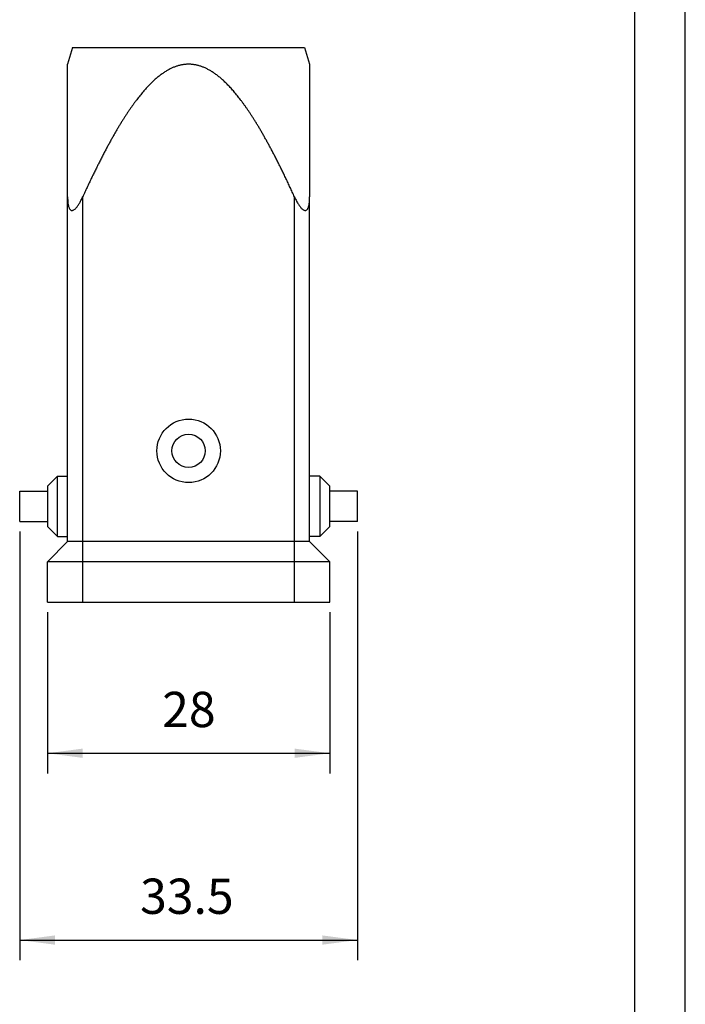
# Model space of a CAD drawing. Units: millimetres. Extents: x -39 to 171, y 140 to 437.
# Drawn here: x 105 to 171, y 238 to 335 of the extents above; entities that cross this region are included whole.
import ezdxf

# ---------------------------------------------------------------- set-up
doc = ezdxf.new("R2010")
doc.units = ezdxf.units.MM
doc.layers.add('1', color=7, linetype='Continuous')
doc.styles.add('CONVERTER_11', font='simplex.shx', dxfattribs={"width": 0.95})
doc.dimstyles.new('ME10_DIM_12', dxfattribs={"dimtxt": 3.5, "dimasz": 3.5, "dimexe": 2, "dimexo": 1, "dimgap": 1.5, "dimtad": 1, "dimdsep": 46, "dimtxsty": 'CONVERTER_11', "dimsah": 1, "dimcen": 0.09, "dimclrd": 7, "dimclre": 7, "dimclrt": 7, "dimadec": 0, "dimazin": 0, "dimtfac": 1, "dimtdec": 4, "dimtix": 1, "dimtmove": 0, "dimatfit": 3, "dimfxl": 1, "dimtolj": 1, "dimtzin": 0, "dimarcsym": 0})
doc.dimstyles.new('ME10_DIM_13', dxfattribs={"dimtxt": 3.5, "dimasz": 3.5, "dimexe": 2, "dimexo": 1, "dimgap": 1.5, "dimtad": 1, "dimdsep": 46, "dimtxsty": 'CONVERTER_11', "dimsah": 1, "dimcen": 0.09, "dimclrd": 7, "dimclre": 7, "dimclrt": 7, "dimadec": 0, "dimazin": 0, "dimtfac": 1, "dimtdec": 4, "dimtix": 1, "dimtmove": 0, "dimatfit": 3, "dimfxl": 1, "dimtolj": 1, "dimtzin": 0, "dimarcsym": 0})

# ---------------------------------------------------------------- blocks, each defined once
blk = doc.blocks.new('_formato_A4', base_point=(65.99999999996999, 288.4999999993801))
at = {"layer": '1', "color": 7, "linetype": 'Continuous'}
for p, q in [((170.99999999997, 139.9999999993801), (170.99999999997, 436.9999999993801)), ((165.99999999997, 144.99999999938), (165.99999999997, 431.9999999993801))]:
    blk.add_line(p, q, dxfattribs=at)
blk = doc.blocks.new('A4', base_point=(65.99999999996999, 288.4999999993801))
at = {"layer": '1'}
blk.add_blockref('_formato_A4', (65.99999999996999, 288.4999999993801), dxfattribs=at)
blk = doc.blocks.new('TOP', base_point=(65.99999999996999, 288.4999999993801))
blk.add_blockref('A4', (65.99999999996999, 288.4999999993801))
blk = doc.blocks.new('CK-MK_Tüllengehäuse_Größe_21_21_Metall_VS__5', base_point=(104.99999999997, 277.4999999993801))
at = {"color": 7, "linetype": 'Continuous'}
for p, q in [((110.2499999966396, 332.5000000003793), (109.7499999971949, 330.8333333335469)), ((110.2499999966396, 332.5000000003793), (133.2500000033004, 332.5000000003793)), ((133.2500000033004, 332.5000000003793), (133.7500000027451, 330.8333333335469)), ((109.74999999997, 317.6826042680402), (109.7499999971949, 330.8333333335469)), ((133.7500000027451, 330.8333333335469), (133.74999999997, 317.6826042690402)), ((109.74999999997, 289.9999999993801), (109.74999999997, 317.6826042680402)), ((111.24999999997, 283.4999999993801), (111.24999999997, 317.6826042690402)), ((132.24999999997, 283.4999999993801), (132.24999999997, 317.6826042690402)), ((133.74999999997, 289.9999999993801), (133.74999999997, 317.6826042690402)), ((107.7499999995213, 288.9999999998288), (108.74999999997, 289.9999999993801)), ((108.74999999997, 289.9999999993801), (109.74999999997, 289.9999999993801)), ((108.74999999997, 283.9999999993801), (108.74999999997, 289.9999999993801)), ((109.74999999997, 283.9999999993801), (109.74999999997, 289.9999999993801)), ((134.74999999997, 289.9999999993801), (133.74999999997, 289.9999999993801)), ((133.74999999997, 283.9999999993801), (133.74999999997, 289.9999999993801)), ((135.7500000004187, 288.9999999998288), (134.74999999997, 289.9999999993801)), ((134.74999999997, 289.9999999993801), (134.74999999997, 283.9999999993801)), ((107.7499999995213, 288.9999999998288), (107.74999999997, 288.4999999993801)), ((135.74999999997, 288.4999999993801), (135.7500000004187, 288.9999999998288)), ((104.99999999997, 285.4999999993801), (104.99999999997, 288.4999999993801)), ((104.99999999997, 288.4999999993801), (107.74999999997, 288.4999999993801)), ((107.74999999997, 288.4999999993801), (107.74999999997, 285.4999999993801)), ((135.74999999997, 285.4999999993801), (135.74999999997, 288.4999999993801)), ((138.49999999997, 288.4999999993801), (135.74999999997, 288.4999999993801)), ((138.49999999997, 285.4999999993801), (138.49999999997, 288.4999999993801)), ((104.99999999997, 285.4999999993801), (107.74999999997, 285.4999999993801)), ((107.74999999997, 285.4999999993801), (107.7499999995213, 284.9999999989314)), ((135.7500000004187, 284.9999999989314), (135.74999999997, 285.4999999993801)), ((138.49999999997, 285.4999999993801), (135.74999999997, 285.4999999993801)), ((107.7499999995213, 284.9999999989314), (108.74999999997, 283.9999999993801)), ((135.7500000004187, 284.9999999989314), (134.74999999997, 283.9999999993801)), ((109.74999999997, 283.4999999993801), (107.74999999997, 281.4999999993801)), ((108.74999999997, 283.9999999993801), (109.74999999997, 283.9999999993801)), ((109.74999999997, 283.4999999993801), (109.74999999997, 283.9999999993801)), ((111.24999999997, 283.4999999993801), (109.74999999997, 283.4999999993801)), ((132.24999999997, 283.4999999993801), (111.24999999997, 283.4999999993801)), ((111.24999999997, 281.4999999993801), (111.24999999997, 283.4999999993801)), ((132.24999999997, 281.4999999993801), (132.24999999997, 283.4999999993801)), ((133.74999999997, 283.4999999993801), (132.24999999997, 283.4999999993801)), ((133.74999999997, 283.4999999993801), (133.74999999997, 283.9999999993801)), ((134.74999999997, 283.9999999993801), (133.74999999997, 283.9999999993801)), ((133.74999999997, 283.4999999993801), (135.74999999997, 281.4999999993801)), ((111.24999999997, 281.4999999993801), (107.74999999997, 281.4999999993801)), ((107.74999999997, 277.4999999993801), (107.74999999997, 281.4999999993801)), ((132.24999999997, 281.4999999993801), (111.24999999997, 281.4999999993801)), ((111.24999999997, 277.4999999993801), (111.24999999997, 281.4999999993801)), ((135.74999999997, 281.4999999993801), (132.24999999997, 281.4999999993801)), ((132.24999999997, 277.4999999993801), (132.24999999997, 281.4999999993801)), ((135.74999999997, 277.4999999993801), (135.74999999997, 281.4999999993801)), ((107.74999999997, 277.4999999993801), (111.24999999997, 277.4999999993801)), ((111.24999999997, 277.4999999993801), (132.24999999997, 277.4999999993801)), ((132.24999999997, 277.4999999993801), (135.74999999997, 277.4999999993801))]:
    blk.add_line(p, q, dxfattribs=at)
for radius in [3.14999999999992, 1.64999999999992]:
    blk.add_circle((121.74999999997, 292.4999999993801), radius, dxfattribs=at)
for points, knots in [([(121.74999999997, 330.8333333327144), (121.7030195090951, 330.8328020573512), (121.6089769181938, 330.8317385729229), (121.4679257126181, 330.8231376233899), (121.3268181275592, 330.8094066735911), (121.1856259786231, 330.7900342966732), (121.0443206722481, 330.7651502256501), (120.9028737682636, 330.7347069114468), (120.7612561787182, 330.6987034720398), (120.6194390667779, 330.6571219674602), (120.4773927443816, 330.6099476701596), (120.3350878820523, 330.5571605131388), (120.1924941317733, 330.4987402951888), (120.0495816130201, 330.4346623409983), (119.9063192881509, 330.3649014386162), (119.7626766865939, 330.2894279787216), (119.6186220618845, 330.2082116304809), (119.4741243164355, 330.1212176914572), (119.329150970186, 330.0284105680529), (119.1836702514784, 329.9297503174286), (119.0376489066854, 329.8251959339469), (118.8910544269824, 329.7147020780235), (118.7438527262615, 329.5982221699132), (118.5960104781251, 329.4757052979911), (118.4474926862495, 329.347099125058), (118.2982651102686, 329.2123469661611), (118.1482917490296, 329.071390515614), (117.9975373379913, 328.9241670829683), (117.845964761994, 328.7706121508491), (117.6935376103111, 328.6106567568877), (117.540217531914, 328.4442298934105), (117.3859668374245, 328.2712560228717), (117.230745806598, 328.0916573306582), (117.0745153290951, 327.9053513616406), (116.9172341710738, 327.7122531370507), (116.7588616489925, 327.5122729001167), (116.5993548598387, 327.3053181073698), (116.4386713840831, 327.0912912717959), (116.2767664820878, 326.8700918381198), (116.1135958239508, 326.6416141124823), (115.9491126529935, 326.4057490303451), (115.7832705415805, 326.162382162303), (115.6160205211915, 325.9113953822622), (115.4473138644438, 325.6526649396265), (115.2770991800988, 325.3860630344215), (115.1053252224419, 325.1114559466501), (114.9319379485718, 324.8287055240385), (114.7568833570952, 324.5376673598838), (114.580104504195, 324.238192198157), (114.4015443742494, 323.930124151588), (114.2211428503895, 323.6133020278875), (114.0388396202511, 323.2875575802001), (113.8545710960003, 322.9527167572847), (113.6682733590036, 322.6085979786981), (113.4798790233039, 322.2550133109554), (113.2893202246514, 321.8917667594622), (113.0965254161184, 321.5186553738308), (112.9014224252388, 321.1354675405227), (112.7039351005964, 320.7419840510016), (112.5039867286718, 320.3379762572339), (112.3014954153099, 319.92320760638), (112.0963821536958, 319.4974296995068), (111.8885483567928, 319.0603918404535), (111.6779526875184, 318.6118057909738), (111.464322788766, 318.1514762625284), (111.3220059821722, 317.8401310877981), (111.24999999997, 317.6826042690402)], [0, 0, 0, 0, 0.1409324959714299, 0.2821098048816958, 0.4237758420964343, 0.5661728109352746, 0.7095403683923358, 0.8541149159285752, 1.00012889656893, 1.147810284060894, 1.297382057098311, 1.449061915394384, 1.60306194669591, 1.759588569032107, 1.91884237695673, 2.081018284371454, 2.246305517321311, 2.414887918464003, 2.586944045468533, 2.762647594987148, 2.942167566187309, 3.125668765939305, 3.313312002754446, 3.505254642408618, 3.701650805452133, 3.902651950963934, 4.108407058691226, 4.319063226433705, 4.53476582462945, 4.755659099216254, 4.981886291757098, 5.213590244473479, 5.450913482550353, 5.693998821628983, 5.942989411362666, 6.198029347953828, 6.45926367949276, 6.726839027655966, 7.000903556241232, 7.281607607040387, 7.569103633289878, 7.863546855427187, 8.16509516117585, 8.473909787396012, 8.790155188230708, 9.113999749689087, 9.445615627107198, 9.785179499374149, 10.1328723765583, 10.48888040117667, 10.85339462654441, 11.22661187290118, 11.60873447662678, 11.99997120971767, 12.40053699968908, 12.81065392154855, 13.23055088788426, 13.66046472339329, 14.10063982431206, 14.55132932661169, 15.01279473363075, 15.48530719032387, 15.96914707760327, 16.46460540657949, 16.97198337773392, 17.49159391990714, 17.49159391990714, 17.49159391990714, 17.49159391990714]), ([(132.24999999997, 317.6826042690402), (132.1779940177678, 317.840131087798), (132.035677211174, 318.1514762625286), (131.8220473124217, 318.6118057909736), (131.6114516431471, 319.0603918404535), (131.4036178462439, 319.4974296995075), (131.1985045846298, 319.9232076063806), (130.9960132712679, 320.3379762572348), (130.7960648993437, 320.7419840510016), (130.5985775747017, 321.1354675405219), (130.4034745838221, 321.51865537383), (130.210679775289, 321.8917667594613), (130.0201209766363, 322.2550133109555), (129.8317266409368, 322.6085979786972), (129.6454289039402, 322.9527167572838), (129.4611603796899, 323.2875575801982), (129.2788571495512, 323.6133020278866), (129.0984556256905, 323.9301241515879), (128.9198954957444, 324.2381921981579), (128.7431166428447, 324.5376673598836), (128.5680620513689, 324.8287055240373), (128.3946747774982, 325.1114559466501), (128.2229008198404, 325.3860630344228), (128.0526861354962, 325.6526649396262), (127.8839794787494, 325.9113953822608), (127.7167294583604, 326.1623821623016), (127.5508873469465, 326.4057490303451), (127.3864041759892, 326.6416141124823), (127.2232335178522, 326.8700918381197), (127.0613286158582, 327.091291271794), (126.9006451401026, 327.305318107368), (126.7411383509488, 327.512272900115), (126.5827658288662, 327.7122531370508), (126.4254846708448, 327.9053513616403), (126.269254193342, 328.0916573306581), (126.1140331625135, 328.271256022874), (125.9597824680241, 328.4442298934127), (125.8064623896245, 328.6106567568922), (125.6540352379437, 328.7706121508513), (125.5024626619462, 328.9241670829706), (125.3517082509104, 329.0713905156139), (125.2017348896744, 329.2123469661584), (125.0525073136935, 329.3470991250552), (124.9039895218214, 329.4757052979857), (124.7561472736819, 329.5982221699103), (124.6089455729649, 329.7147020780179), (124.4623510932585, 329.8251959339441), (124.3163297484656, 329.929750317426), (124.170849029754, 330.0284105680527), (124.0258756835046, 330.1212176914573), (123.8813779380555, 330.2082116304809), (123.7373233133461, 330.2894279787216), (123.5936807117891, 330.3649014386162), (123.4504183869198, 330.4346623409982), (123.3075058681668, 330.498740295189), (123.1649121178922, 330.557160513137), (123.022607255563, 330.6099476701581), (122.8805609331628, 330.6571219674601), (122.7387438212178, 330.698703472041), (122.5971262316754, 330.7347069114468), (122.4556793276952, 330.7651502256498), (122.3143740213202, 330.7900342966726), (122.1731818723808, 330.8094066735911), (122.0320742873226, 330.8231376233899), (121.8910230817469, 330.8317385729226), (121.7969804908456, 330.8328020573512), (121.74999999997, 330.8333333327144)], [0, 0, 0, 0, 0.5196105421732041, 1.026988513327599, 1.52244684230381, 2.006286729583263, 2.478799186278711, 2.94026459329545, 3.390954095595055, 3.831129196513814, 4.261043032020066, 4.680939998358594, 5.091056920218073, 5.491622710189475, 5.882859443277249, 6.264982047005953, 6.638199293359388, 7.00271351873036, 7.358721543352431, 7.706414420532936, 8.045978292795859, 8.37759417021795, 8.701438731680765, 9.017684132511029, 9.326498758726359, 9.628047064479949, 9.922490286617249, 10.20998631286665, 10.4906903636658, 10.76475489225108, 11.03233024040778, 11.2935645719533, 11.54860450854453, 11.79759509827806, 12.04068043735678, 12.27800367543365, 12.50970762815897, 12.73593482069085, 12.95682809528756, 13.17253069347334, 13.38318686121589, 13.58894196894319, 13.78994311444283, 13.98633927749851, 14.17828191713936, 14.36592515396782, 14.54942635370552, 14.72894632491997, 14.90464987443857, 15.07670600144303, 15.24528840258581, 15.41057563553567, 15.5727515429504, 15.73200535087496, 15.88853197321123, 16.04253200451264, 16.19421186279428, 16.34378363584623, 16.49146502335085, 16.63747900397855, 16.78205355150505, 16.92542110897176, 17.0678180778107, 17.20948411502543, 17.35066142393353, 17.49159391990712, 17.49159391990712, 17.49159391990712, 17.49159391990712]), ([(109.74999999997, 317.6826042680402), (109.7514041675004, 317.5736891436608), (109.7542576313116, 317.3523591603877), (109.7779732505227, 317.0868433996392), (109.8095288547759, 316.8946154022377), (109.8362578240534, 316.7737720520731), (109.8687388087211, 316.6632037319629), (109.9133837505406, 316.5523675652934), (109.9683513459528, 316.4578310011913), (110.0385008701309, 316.3843697682082), (110.1126487923067, 316.3437586521451), (110.194995590848, 316.3314019581617), (110.2784865678766, 316.3467808115984), (110.3739616949225, 316.3907323993043), (110.4720766433363, 316.4622579867469), (110.6002700518268, 316.5859464049323), (110.7493865896828, 316.7719219623345), (110.9171923122223, 317.0306075911016), (111.0884441999145, 317.3392521710658), (111.1939803803389, 317.5635466097311), (111.24999999997, 317.6826042690402)], [0, 0, 0, 0, 0.3267259549418539, 0.6639504901982359, 0.7983589015436194, 0.9108991796022916, 1.035075298993973, 1.143594525518653, 1.268883327786527, 1.360695738993535, 1.445095778454965, 1.51730090241125, 1.606230506808225, 1.695553628465744, 1.830783391253219, 1.96822574864838, 2.229154834352927, 2.543648647788081, 2.892489194949186, 3.287143396047052, 3.287143396047052, 3.287143396047052, 3.287143396047052]), ([(132.24999999997, 317.6826042690402), (132.3003110174384, 317.5754030071529), (132.4060301038429, 317.3501398620792), (132.5514146922319, 317.0857969824992), (132.6719643891493, 316.893379455376), (132.756269818749, 316.7702695729706), (132.8401432922677, 316.6600047360081), (132.9323787737409, 316.5543777266614), (133.0279773925907, 316.4622376263504), (133.1259931310815, 316.39076550774), (133.221432218096, 316.3468045076319), (133.3049422223448, 316.3314028910596), (133.3872850121388, 316.3437389889), (133.4635589254098, 316.3854876321343), (133.5330215079002, 316.4599543277277), (133.5866750736213, 316.5531229855942), (133.6309237274177, 316.6620565479268), (133.6636559512065, 316.7731427367473), (133.6908343371943, 316.8964803755268), (133.719110227457, 317.069590529286), (133.744949917424, 317.3341775310545), (133.7481462526791, 317.5547061292205), (133.74999999997, 317.6826042690402)], [0, 0, 0, 0, 0.3552210549533442, 0.7464297761645872, 0.9040222809593731, 1.036264696144399, 1.193944388750559, 1.319348743299833, 1.456608122426517, 1.591656036695999, 1.681027248922488, 1.770001762219862, 1.842181444365587, 1.926539275155425, 2.025524321340447, 2.143924072290209, 2.247200648500691, 2.377740144962441, 2.490812487309651, 2.625924897417763, 2.903745222247657, 3.287341539079586, 3.287341539079586, 3.287341539079586, 3.287341539079586])]:
    blk.add_open_spline(points, degree=3, knots=knots, dxfattribs=at)
blk = doc.blocks.new('MKA_V20_stp__6', base_point=(104.99999999997, 277.4999999993801))
blk.add_blockref('CK-MK_Tüllengehäuse_Größe_21_21_Metall_VS__5', (104.99999999997, 277.4999999993801))
blk = doc.blocks.new('*D21')
at = {"layer": '1', "color": 7, "linetype": 'Continuous'}
for p, q in [((104.99999999997, 284.4999999993801), (104.99999999997, 241.995935492972)), ((138.49999999997, 284.4999999993801), (138.49999999997, 241.995935492972)), ((104.99999999997, 243.995935492972), (138.49999999997, 243.995935492972))]:
    blk.add_line(p, q, dxfattribs=at)
at = {"layer": '1', "color": 7}
for points in [[(108.49999999997, 244.4567192345279), (108.49999999997, 243.5351517514161), (104.99999999997, 243.995935492972)], [(134.99999999997, 243.5351517514161), (134.99999999997, 244.4567192345279), (138.49999999997, 243.995935492972)]]:
    blk.add_solid(points, dxfattribs=at)
at = {"layer": '1', "color": 7, "insert": (116.93749999997, 245.495935492972), "char_height": 3.5, "attachment_point": 7, "rotation": 0.00013888888888888892, "line_spacing_factor": 0.60024009603842, "style": 'CONVERTER_11'}
blk.add_mtext('33.5', dxfattribs=at)
blk = doc.blocks.new('*D22')
at = {"layer": '1', "color": 7, "linetype": 'Continuous'}
for p, q in [((107.74999999997, 276.4999999993801), (107.74999999997, 260.517565558214)), ((135.74999999997, 276.4999999993801), (135.74999999997, 260.517565558214)), ((107.74999999997, 262.517565558214), (135.74999999997, 262.517565558214))]:
    blk.add_line(p, q, dxfattribs=at)
at = {"layer": '1', "color": 7}
for points in [[(111.24999999997, 262.9783492997699), (111.24999999997, 262.0567818166581), (107.74999999997, 262.517565558214)], [(132.24999999997, 262.0567818166581), (132.24999999997, 262.9783492997699), (135.74999999997, 262.517565558214)]]:
    blk.add_solid(points, dxfattribs=at)
at = {"layer": '1', "color": 7, "insert": (119.12499999997, 264.017565558214), "char_height": 3.5, "attachment_point": 7, "rotation": 0.00013888888888888892, "line_spacing_factor": 0.60024009603842, "style": 'CONVERTER_11'}
blk.add_mtext('28', dxfattribs=at)
blk = doc.blocks.new('Da_sinistra1', base_point=(121.749999999985, 304.99999999969))
blk.add_blockref('MKA_V20_stp__6', (104.99999999997, 277.4999999993801))
at = {"layer": '1'}
for p1, p2, distance, dimstyle, picture, middle in [((138.49999999997, 285.4999999993801), (104.99999999997, 285.4999999993801), 41.50406450640813, 'ME10_DIM_12', '*D21', (121.74999999997, 247.245935492972)), ((135.74999999997, 277.4999999993801), (107.74999999997, 277.4999999993801), 14.982434441166106, 'ME10_DIM_13', '*D22', (121.74999999997, 265.767565558214))]:
    dim = blk.add_aligned_dim(p1=p1, p2=p2, distance=distance, dimstyle=dimstyle, dxfattribs=at)
    dim.commit()
    dim.dimension.update_dxf_attribs({"geometry": picture, "text_midpoint": middle, "text_rotation": 0.00013888888889})

msp = doc.modelspace()

# ---------------------------------------------------------------- block references
for name, p in [('TOP', (65.99999999996999, 288.4999999993801)), ('Da_sinistra1', (121.749999999985, 304.99999999969))]:
    msp.add_blockref(name, p)

doc.saveas('drawing.dxf')
